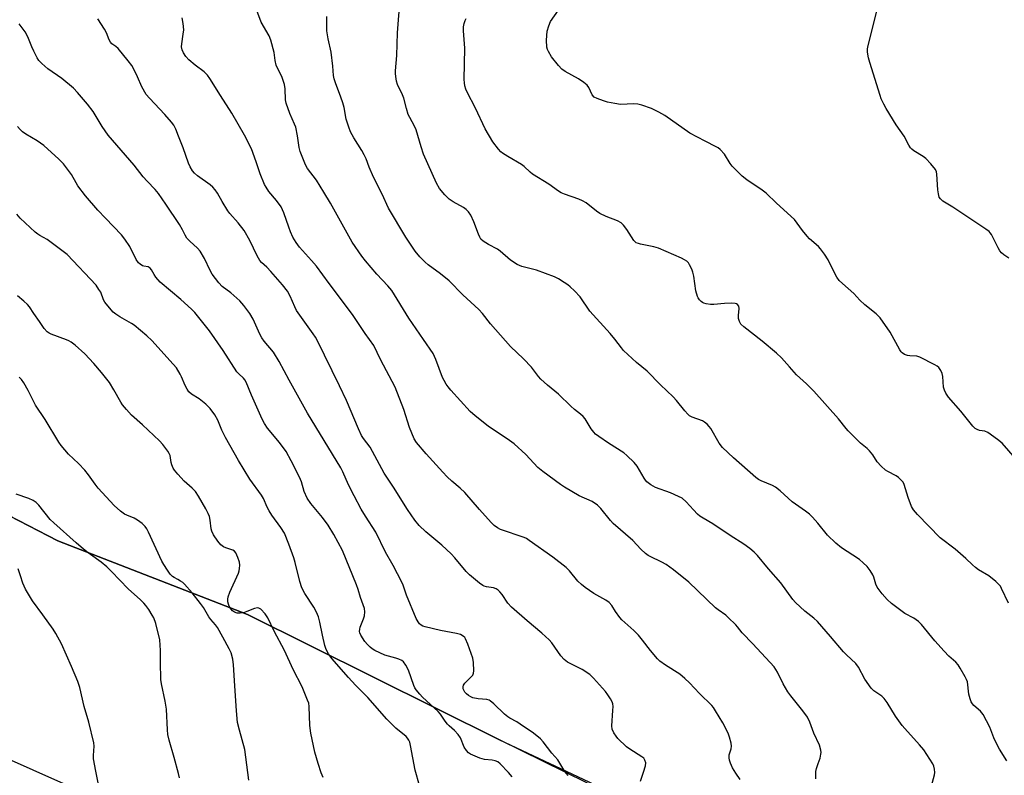
# Model space of a CAD drawing. Units: inches. Extents: x 1201770 to 1207771, y 549455 to 553457.
# Drawn here: x 1202441 to 1202786, y 550903 to 551167 of the extents above; entities that cross this region are included whole.
import ezdxf

# ---------------------------------------------------------------- set-up
doc = ezdxf.new("R2010")
doc.units = ezdxf.units.IN
doc.header["$MEASUREMENT"] = 0
for name, color, linetype in [('NTRL-Farm Land', 3, 'Continuous'), ('NTRL-Trees', 3, 'Continuous'), ('Undefined', 1, 'Continuous'), ('UTIL-Cross Country Transmission Line', 1, 'Continuous')]:
    doc.layers.add(name, color=color, linetype=linetype)

msp = doc.modelspace()

# ---------------------------------------------------------------- linework, layer by layer
at = {"layer": 'NTRL-Farm Land'}
msp.add_lwpolyline([(1202888.54, 550591.2), (1202860.04, 550526.11), (1202762.31, 550563.5), (1202670.51, 550623.66), (1202569.92, 550683.74), (1202472.05, 550729.45), (1202400.19, 550747.61), (1202308.74, 550791.78), (1202213.49, 550839.48), (1202109.01, 550885.51), (1202023.85, 550924.58), (1202149.74, 551115.35), (1202225.13, 551087.22), (1202335.83, 551046.03), (1202454.53, 550984.62), (1202520.94, 550958.9), (1202609.03, 550914.99), (1202728.35, 550858.94), (1202829.35, 550806.5), (1202963.19, 550731.85), (1202944.86, 550700.19)], close=True, dxfattribs=at)
at = {"layer": 'NTRL-Trees'}
msp.add_lwpolyline([(1202893.9, 551488.86), (1203162.81, 551307.39), (1203257.74, 551220.26), (1203265.54, 551192.95), (1203233.03, 551094.12), (1203207.02, 551025.2), (1203188.81, 550977.08), (1203166.71, 550895.16), (1203156.3, 550867.85), (1203136.8, 550810.63), (1203111.65, 550754.75), (1203024.55, 550742.3), (1202937.82, 550753.18), (1202829.35, 550806.5), (1202609.03, 550914.99), (1202520.94, 550958.9), (1202454.53, 550984.62), (1202402.55, 551011.51), (1202294.28, 551061.49), (1202196.15, 551086.51), (1202152.18, 551114.44), (1202158.13, 551162.21), (1202406.77, 551461.48)], dxfattribs=at)
at = {"layer": 'Undefined'}
for points, elevation in [([(1202786.5, 550907.69), (1202783.98, 550911.73), (1202783.27, 550913.03), (1202782.03, 550915.7), (1202780.6, 550919.48), (1202778.23, 550923.88), (1202777.4, 550925.06), (1202775.04, 550927), (1202774.51, 550927.58), (1202774.07, 550928.25), (1202773.67, 550929.32), (1202773.23, 550931.02), (1202772.74, 550935.26), (1202772.47, 550936.06), (1202771.97, 550937.08), (1202770.28, 550940.09), (1202769.5, 550941.28), (1202768.68, 550942.12), (1202766.23, 550944.3), (1202764.59, 550946.05), (1202761.39, 550949.62), (1202756.69, 550955.38), (1202755.62, 550956.35), (1202753.96, 550957.55), (1202750.92, 550959.22), (1202749.95, 550959.86), (1202746.24, 550962.75), (1202744.72, 550964.15), (1202742.9, 550966.07), (1202741.17, 550968.42), (1202740.68, 550969.45), (1202739.98, 550971.95), (1202739.66, 550972.75), (1202738.75, 550974.24), (1202737.69, 550975.61), (1202736.27, 550976.98), (1202734.98, 550978.07), (1202732.66, 550979.65), (1202728.72, 550982.15), (1202726.73, 550983.83), (1202723.79, 550986.61), (1202720.44, 550990.83), (1202718.54, 550992.94), (1202717.53, 550993.94), (1202716.17, 550994.98), (1202711.42, 550998.27), (1202707.22, 551002.12), (1202705.63, 551003.43), (1202704.62, 551003.98), (1202700.61, 551005.59), (1202699.65, 551006.12), (1202698.72, 551006.8), (1202690.97, 551013.69), (1202687.09, 551017.32), (1202685.96, 551018.85), (1202682.98, 551023.92), (1202682.46, 551024.62), (1202681.66, 551025.43), (1202680.8, 551026.17), (1202680.08, 551026.62), (1202676.51, 551027.92), (1202675.56, 551028.42), (1202674.94, 551028.91), (1202673.86, 551030.08), (1202671.03, 551033.73), (1202669.87, 551035.03), (1202665.34, 551039.16), (1202660.74, 551043.94), (1202656.94, 551047), (1202652.45, 551051.22), (1202651.69, 551052.13), (1202649.41, 551055.21), (1202647.8, 551057.19), (1202640.69, 551065.04), (1202637.24, 551069.97), (1202635.25, 551072.11), (1202633.8, 551073.55), (1202632.92, 551074.25), (1202631.68, 551075.06), (1202629.65, 551076.3), (1202628.33, 551076.96), (1202622.01, 551079.31), (1202616.91, 551080.65), (1202616.07, 551080.92), (1202615.29, 551081.28), (1202612.86, 551082.85), (1202609.32, 551085.99), (1202608.39, 551086.71), (1202605.22, 551088.33), (1202603.36, 551089.51), (1202602.56, 551090.22), (1202602.13, 551090.86), (1202601.69, 551091.91), (1202600.13, 551096.25), (1202599.01, 551098.58), (1202598.24, 551099.78), (1202597.43, 551100.61), (1202596.5, 551101.32), (1202592.81, 551103.25), (1202591.42, 551104.2), (1202589.98, 551105.67), (1202588.07, 551107.97), (1202587.07, 551109.77), (1202582.5, 551119.89), (1202581.63, 551122.49), (1202579.95, 551128.39), (1202579.37, 551129.71), (1202577.65, 551132.71), (1202577.12, 551133.82), (1202576.46, 551135.93), (1202575.55, 551139.51), (1202575.07, 551140.74), (1202573.38, 551144.34), (1202573.07, 551145.42), (1202572.76, 551147.09), (1202572.63, 551148.21), (1202572.62, 551149.06), (1202573.17, 551154.48), (1202573.37, 551162.36), (1202574.29, 551174.49)], 498), ([(1202719.74, 550901.36), (1202719.72, 550902.76), (1202719.78, 550903.88), (1202719.99, 550905), (1202720.49, 550906.68), (1202721.19, 550908.6), (1202721.51, 550910), (1202721.56, 550910.57), (1202721.5, 550911.36), (1202721.03, 550913.18), (1202719, 550917.37), (1202717.59, 550921.13), (1202716.76, 550922.91), (1202715.23, 550925.17), (1202711.02, 550930.39), (1202709.99, 550931.81), (1202708.33, 550934.6), (1202706.33, 550938.71), (1202705.11, 550940.54), (1202697.72, 550948.63), (1202693.92, 550952.38), (1202692.29, 550954.59), (1202691.73, 550955.24), (1202689.07, 550957.86), (1202688.21, 550958.59), (1202685.55, 550960.49), (1202684.66, 550961.21), (1202675.27, 550970.11), (1202669.94, 550974.54), (1202667.38, 550976.38), (1202665.87, 550977.18), (1202661.76, 550979.09), (1202661.04, 550979.53), (1202660.18, 550980.23), (1202658.54, 550981.75), (1202655.75, 550984.71), (1202648.84, 550990.68), (1202647.84, 550991.79), (1202644.51, 550995.92), (1202643.32, 550997.15), (1202641.49, 550998.38), (1202636.98, 551000.39), (1202631.81, 551003.42), (1202630.36, 551004.38), (1202624.2, 551008.84), (1202622.47, 551010.28), (1202618.31, 551014.83), (1202614.24, 551018.58), (1202612.58, 551019.79), (1202605.13, 551024.79), (1202600.56, 551028.36), (1202598.83, 551029.89), (1202592.06, 551037.39), (1202591.12, 551038.53), (1202590.45, 551039.5), (1202589.67, 551040.76), (1202589.15, 551041.83), (1202586.8, 551048.11), (1202585.81, 551050.17), (1202582.49, 551055.11), (1202577.31, 551062.58), (1202571.37, 551072.26), (1202570.04, 551073.86), (1202566.17, 551077.88), (1202562.17, 551082.64), (1202560.92, 551084.29), (1202557.56, 551089.18), (1202549.92, 551102.81), (1202547.65, 551106.68), (1202545.05, 551110.79), (1202541.91, 551114.95), (1202541.46, 551115.71), (1202540.97, 551116.78), (1202539.36, 551120.89), (1202538.91, 551122.28), (1202538.42, 551126.36), (1202537.79, 551129.39), (1202537.38, 551130.47), (1202535.65, 551134.17), (1202534.36, 551137.76), (1202534.16, 551138.97), (1202534.09, 551142.83), (1202533.89, 551144.25), (1202532.89, 551147.14), (1202531.39, 551150), (1202530.97, 551151.07), (1202530.6, 551152.75), (1202530.24, 551155.53), (1202529.11, 551159.85), (1202528.43, 551161.34), (1202525.67, 551166.14), (1202524.1, 551170.24)], 494), ([(1202789.56, 551013.46), (1202784.89, 551018.82), (1202783.28, 551020.13), (1202779.87, 551022.52), (1202778.84, 551022.95), (1202776.94, 551023.28), (1202776.13, 551023.53), (1202775.44, 551023.97), (1202774.65, 551024.79), (1202770.49, 551030.05), (1202766.19, 551034.95), (1202765.17, 551036.34), (1202764.74, 551037.34), (1202764.45, 551038.41), (1202764.12, 551042.09), (1202763.92, 551043.2), (1202763.45, 551044.27), (1202762.8, 551045.23), (1202762.15, 551045.8), (1202761.41, 551046.26), (1202756.11, 551048.95), (1202755.01, 551049.27), (1202752.65, 551049.33), (1202751.8, 551049.45), (1202750.79, 551049.8), (1202749.9, 551050.36), (1202749.53, 551050.77), (1202749.07, 551051.48), (1202745.76, 551057.64), (1202742.29, 551062.62), (1202741.71, 551063.27), (1202740.84, 551064.06), (1202736.82, 551067.23), (1202735.18, 551068.83), (1202733.03, 551071.15), (1202729.01, 551074.65), (1202727.95, 551075.67), (1202727.13, 551076.83), (1202725.88, 551079.09), (1202724.1, 551082.98), (1202722.8, 551084.92), (1202721.39, 551086.78), (1202720.62, 551087.65), (1202717.51, 551090.33), (1202716.7, 551091.19), (1202715.05, 551093.26), (1202712.24, 551097.09), (1202705.98, 551102.78), (1202702.37, 551106.33), (1202700.94, 551107.36), (1202695.56, 551110.91), (1202693.99, 551112.21), (1202690.47, 551115.7), (1202689.77, 551116.66), (1202687.72, 551119.96), (1202686.21, 551121.61), (1202685.57, 551122.14), (1202684.87, 551122.54), (1202681.03, 551124.42), (1202675.59, 551127.25), (1202666.85, 551133.43), (1202664.82, 551134.62), (1202662.19, 551135.9), (1202658.85, 551137.08), (1202657.44, 551137.44), (1202656.04, 551137.5), (1202651.35, 551137.36), (1202649.42, 551137.62), (1202646.86, 551138.18), (1202645.44, 551138.59), (1202643.19, 551139.36), (1202642.18, 551139.88), (1202641.43, 551140.68), (1202640.34, 551143.21), (1202639.7, 551144.1), (1202638.61, 551145), (1202636.71, 551146.31), (1202632.07, 551148.88), (1202630.86, 551149.68), (1202629.69, 551150.9), (1202627.25, 551153.97), (1202626.15, 551155.83), (1202625.84, 551156.57), (1202625.65, 551157.36), (1202625.48, 551159.86), (1202625.74, 551162.94), (1202626.27, 551164.81), (1202626.93, 551166.33), (1202631.08, 551172.25)], 502), ([(1202787.27, 551083.53), (1202785.54, 551084.68), (1202784.66, 551085.44), (1202784.15, 551086.13), (1202783.58, 551087.14), (1202781.23, 551091.77), (1202780.75, 551092.45), (1202780.34, 551092.86), (1202779.15, 551093.74), (1202767.72, 551101.4), (1202764.14, 551103.53), (1202763.34, 551104.25), (1202762.91, 551104.9), (1202762.6, 551105.99), (1202762.44, 551107.43), (1202762.11, 551112.96), (1202761.95, 551113.79), (1202761.6, 551114.53), (1202759.99, 551116.51), (1202758.21, 551118.38), (1202757.27, 551119.08), (1202754.03, 551121.15), (1202753.33, 551121.68), (1202752.85, 551122.2), (1202752.28, 551123.1), (1202750.67, 551126.18), (1202747.86, 551130.16), (1202744.3, 551135.93), (1202743.47, 551137.47), (1202742.63, 551139.33), (1202742.24, 551140.45), (1202738.57, 551151.95), (1202738.14, 551153.64), (1202737.85, 551155.65), (1202737.81, 551156.8), (1202737.99, 551157.96), (1202741.17, 551170.38)], 504), ([(1202658.34, 550900.48), (1202659.47, 550903.67), (1202660.09, 550905.86), (1202660.2, 550906.94), (1202659.92, 550907.9), (1202659.51, 550908.54), (1202658.88, 550909.1), (1202654.62, 550911.71), (1202653.45, 550912.59), (1202650.51, 550915.46), (1202649.83, 550916.3), (1202649.1, 550917.44), (1202648.5, 550918.74), (1202648.32, 550919.85), (1202648.73, 550925.25), (1202648.77, 550926.71), (1202648.71, 550927.56), (1202648.47, 550928.34), (1202647.94, 550929.33), (1202647, 550930.76), (1202646.1, 550931.86), (1202641.89, 550936.63), (1202640.62, 550937.82), (1202637.96, 550939.56), (1202632.83, 550942.17), (1202631.7, 550943.05), (1202630.54, 550944.35), (1202627.34, 550948.89), (1202626.42, 550950.01), (1202623.86, 550952.36), (1202618.72, 550956.58), (1202613.27, 550961.38), (1202611.92, 550962.82), (1202609.93, 550965.9), (1202609.21, 550966.79), (1202608.61, 550967.39), (1202607.94, 550967.81), (1202606.96, 550968.17), (1202606.19, 550968.33), (1202604.47, 550968.53), (1202603.71, 550968.73), (1202603.22, 550968.96), (1202602.02, 550969.82), (1202598.58, 550972.71), (1202597.4, 550973.94), (1202593.47, 550978.7), (1202592.14, 550980.09), (1202588.88, 550983.08), (1202583.31, 550987.79), (1202580.93, 550990.01), (1202579.42, 550991.85), (1202576.84, 550995.59), (1202571.99, 551003.37), (1202568.7, 551008.3), (1202563.77, 551017.4), (1202561.48, 551020.47), (1202560.83, 551021.49), (1202559.72, 551023.87), (1202555.49, 551033.71), (1202553.08, 551038.82), (1202545.28, 551054.83), (1202544.7, 551055.86), (1202543.87, 551057.11), (1202538.04, 551065.26), (1202537.4, 551066.53), (1202535.87, 551070.23), (1202534.88, 551072.01), (1202533.14, 551074.25), (1202529.07, 551078.85), (1202527.66, 551080.37), (1202525.8, 551082.07), (1202525.2, 551082.77), (1202524.28, 551084.38), (1202521.73, 551089.75), (1202519.74, 551093.23), (1202517.65, 551095.92), (1202514.69, 551099.17), (1202513.96, 551100.09), (1202512, 551103.31), (1202510.4, 551106.29), (1202509.53, 551107.5), (1202508.76, 551108.4), (1202507.88, 551109.19), (1202503.36, 551112.38), (1202502.35, 551113.29), (1202501.67, 551114.13), (1202500.82, 551115.54), (1202500.22, 551116.79), (1202498.36, 551122.1), (1202496.78, 551126.24), (1202495.76, 551128.71), (1202495.1, 551130.03), (1202494.25, 551131.16), (1202492.01, 551133.75), (1202486.55, 551139.48), (1202485.43, 551140.81), (1202483.88, 551143.49), (1202482.41, 551147.03), (1202481.13, 551149.64), (1202480.42, 551150.91), (1202479.19, 551152.55), (1202475.67, 551156.86), (1202474.82, 551157.62), (1202473.46, 551158.54), (1202472.91, 551159.1), (1202472.48, 551159.93), (1202471.58, 551162.39), (1202470.89, 551163.64), (1202468.53, 551167.28)], 490), ([(1202693.2, 550901.11), (1202691.7, 550903.33), (1202690.54, 550905.25), (1202689.86, 550906.81), (1202689.53, 550907.88), (1202689.37, 550908.7), (1202689.44, 550909.75), (1202690.11, 550911.9), (1202690.21, 550912.73), (1202690.06, 550913.88), (1202689.56, 550915.91), (1202689.06, 550917.29), (1202687.24, 550920.89), (1202684.68, 550925.1), (1202683.87, 550926.29), (1202683.31, 550926.97), (1202678.98, 550931.17), (1202675.56, 550934.95), (1202673.93, 550936.5), (1202672.2, 550937.94), (1202667.13, 550941.16), (1202665.2, 550942.58), (1202664.31, 550943.36), (1202661.84, 550946.31), (1202659.11, 550949.92), (1202657.65, 550951.63), (1202656.06, 550953.26), (1202651.89, 550957.01), (1202651.11, 550957.83), (1202649.59, 550959.87), (1202648.33, 550962.02), (1202647.44, 550963.04), (1202646.22, 550963.86), (1202642.05, 550966.17), (1202639.03, 550968.26), (1202637.69, 550969.38), (1202636.46, 550970.56), (1202633.59, 550974.09), (1202632.36, 550975.31), (1202627.67, 550978.94), (1202619.48, 550984.78), (1202618.47, 550985.4), (1202617.67, 550985.75), (1202609.39, 550988.6), (1202608.37, 550989.12), (1202607.22, 550990.04), (1202606.19, 550991.09), (1202602.09, 550995.65), (1202596.94, 551001.55), (1202595.33, 551003.07), (1202592.41, 551005.46), (1202590.78, 551007.04), (1202589.21, 551008.67), (1202583.41, 551015.07), (1202580.03, 551018.98), (1202579.25, 551020.33), (1202577.6, 551024.27), (1202575.54, 551030.6), (1202572.51, 551038.39), (1202567.44, 551048.07), (1202565.07, 551053.01), (1202562.03, 551057.2), (1202557.61, 551063.8), (1202549.43, 551074.64), (1202544.99, 551080.75), (1202543.33, 551082.73), (1202539.12, 551087.38), (1202537.96, 551088.98), (1202536.8, 551090.91), (1202535.94, 551092.75), (1202535.3, 551094.4), (1202533.57, 551099.43), (1202532.62, 551101.48), (1202531.04, 551103.74), (1202528.35, 551106.9), (1202527.39, 551108.33), (1202526.84, 551109.33), (1202525.27, 551113.02), (1202523.94, 551117.26), (1202522.25, 551121.84), (1202519.82, 551126.58), (1202515.4, 551134.33), (1202511.4, 551140.41), (1202507.69, 551146.37), (1202506.86, 551147.56), (1202505.75, 551148.72), (1202502.54, 551151.09), (1202500.33, 551152.89), (1202499.28, 551154.11), (1202498.53, 551155.39), (1202498.04, 551156.47), (1202497.81, 551157.45), (1202497.87, 551158.57), (1202498.42, 551161.96), (1202498.56, 551163.38), (1202498.36, 551165.67), (1202497.99, 551167.65)], 492), ([(1202760.25, 550898.94), (1202761.26, 550902.72), (1202761.35, 550903.59), (1202761.25, 550904.73), (1202760.98, 550905.83), (1202760.63, 550906.61), (1202757.57, 550911.48), (1202756.03, 550913.3), (1202750.89, 550918.93), (1202749.97, 550920.03), (1202747.64, 550923.25), (1202744.69, 550928.02), (1202743.67, 550929.46), (1202742.83, 550930.22), (1202740.06, 550932.14), (1202739.09, 550933.13), (1202736.89, 550936.27), (1202734.6, 550940.45), (1202733.72, 550941.75), (1202730.49, 550944.74), (1202729.46, 550945.79), (1202724.81, 550951.11), (1202720.34, 550956.45), (1202719.08, 550957.58), (1202715.84, 550960.02), (1202712.66, 550963.02), (1202711.72, 550964.15), (1202707.48, 550969.89), (1202703.2, 550974.78), (1202699.29, 550979.47), (1202698.17, 550980.71), (1202696.63, 550981.98), (1202694.53, 550983.51), (1202689.8, 550986.53), (1202683.72, 550990.62), (1202680.35, 550992.52), (1202679.18, 550993.27), (1202678.32, 550994.01), (1202676.91, 550995.44), (1202674.41, 550998.33), (1202672.94, 550999.52), (1202671.71, 551000.18), (1202668.86, 551001.44), (1202663.66, 551003.25), (1202661.98, 551004.25), (1202660.65, 551005.25), (1202660.09, 551005.87), (1202659.62, 551006.57), (1202657.2, 551010.78), (1202656.14, 551012.01), (1202653.66, 551014.44), (1202652.55, 551015.38), (1202647.24, 551018.75), (1202643.78, 551021.08), (1202642.62, 551022), (1202642.04, 551022.66), (1202641.15, 551023.85), (1202639, 551027.26), (1202638.29, 551028.15), (1202637.44, 551028.96), (1202635.33, 551030.58), (1202634.02, 551031.72), (1202629.73, 551035.92), (1202625.8, 551039.09), (1202623.56, 551041.17), (1202622.68, 551042.18), (1202620.3, 551045.34), (1202617.4, 551048.28), (1202612.92, 551052.66), (1202605.92, 551060.58), (1202603.16, 551064.15), (1202601.85, 551065.62), (1202596.19, 551070.74), (1202591.47, 551075.64), (1202588.41, 551078.11), (1202584.1, 551081.21), (1202583.04, 551082.17), (1202581.24, 551084.01), (1202579.55, 551085.95), (1202576.33, 551090.87), (1202570.26, 551101), (1202568.02, 551105.89), (1202564.98, 551111.91), (1202563.49, 551115.36), (1202562.36, 551118.26), (1202561.67, 551119.75), (1202560.87, 551121.23), (1202558.07, 551125.7), (1202556.96, 551127.7), (1202556.33, 551129.37), (1202555.44, 551132.2), (1202554.7, 551136.22), (1202554.25, 551137.91), (1202553.59, 551139.87), (1202551.65, 551144.88), (1202551.21, 551146.28), (1202551.02, 551147.41), (1202550.77, 551150.67), (1202550.16, 551155.63), (1202549.11, 551160.3), (1202548.7, 551163.09), (1202548.59, 551164.81), (1202548.7, 551168.08)], 496), ([(1202787.14, 550962.85), (1202784.71, 550967.94), (1202784.29, 550968.71), (1202783.78, 550969.4), (1202782.72, 550970.37), (1202780.2, 550972.34), (1202776.69, 550974.46), (1202775.56, 550975.28), (1202774.51, 550976.2), (1202772.23, 550978.45), (1202768.51, 550981.73), (1202763.19, 550985.72), (1202755.27, 550993.9), (1202753.92, 550995.46), (1202753.23, 550996.69), (1202751.98, 550999.82), (1202750.68, 551004.38), (1202750.28, 551005.13), (1202749.74, 551005.77), (1202748.71, 551006.75), (1202747.79, 551007.43), (1202744.91, 551008.91), (1202744.16, 551009.36), (1202742.62, 551010.75), (1202741.22, 551012.28), (1202739.67, 551014.71), (1202738.54, 551016.09), (1202737.71, 551016.88), (1202735.37, 551018.8), (1202731.07, 551023.08), (1202730.31, 551023.95), (1202727.66, 551027.34), (1202718.98, 551037.05), (1202716.51, 551039.51), (1202713, 551042.69), (1202710.47, 551045.46), (1202708.7, 551047.65), (1202707.69, 551048.69), (1202705.98, 551050.27), (1202700.99, 551054.44), (1202694.59, 551059.47), (1202693.51, 551060.47), (1202692.98, 551061.38), (1202692.68, 551062.39), (1202692.64, 551063.45), (1202692.95, 551065.88), (1202692.76, 551066.79), (1202692.37, 551067.34), (1202691.95, 551067.59), (1202691.45, 551067.72), (1202690.08, 551067.79), (1202687.81, 551067.71), (1202684.03, 551067.3), (1202682.87, 551067.27), (1202681.41, 551067.53), (1202680.57, 551067.8), (1202680.05, 551068.06), (1202679.62, 551068.39), (1202679.04, 551068.98), (1202678.55, 551069.65), (1202678.3, 551070.16), (1202677.76, 551072.16), (1202677.03, 551077.19), (1202676.72, 551078.65), (1202676.32, 551079.71), (1202675.58, 551081.25), (1202675.14, 551081.95), (1202674.55, 551082.54), (1202673.81, 551083), (1202672.74, 551083.51), (1202664.65, 551087.05), (1202663.03, 551087.5), (1202658.44, 551088.39), (1202657.63, 551088.62), (1202656.88, 551088.93), (1202656.38, 551089.32), (1202656.03, 551089.74), (1202653.61, 551093.56), (1202652.42, 551095.14), (1202651.64, 551095.91), (1202650.35, 551096.58), (1202646.43, 551098.07), (1202644.18, 551099.21), (1202642.99, 551100), (1202639.33, 551102.9), (1202638.14, 551103.65), (1202636.81, 551104.2), (1202631.75, 551105.94), (1202630.68, 551106.42), (1202629.66, 551106.99), (1202626.26, 551109.4), (1202620.61, 551112.89), (1202619.74, 551113.61), (1202617.64, 551115.64), (1202616.75, 551116.36), (1202611.99, 551119.07), (1202610.14, 551120.28), (1202609.5, 551120.79), (1202608.69, 551121.64), (1202606.68, 551124.21), (1202604, 551128.8), (1202600.67, 551136.08), (1202597.7, 551141.67), (1202597.28, 551142.72), (1202596.97, 551143.78), (1202596.78, 551144.88), (1202596.75, 551146.05), (1202596.98, 551157), (1202596.51, 551163.1), (1202596.48, 551164.5), (1202596.64, 551165.59), (1202596.99, 551166.64), (1202597.39, 551167.38)], 500), ([(1202633.03, 550902.57), (1202631.91, 550903.88), (1202629.41, 550908.03), (1202627.39, 550910.36), (1202624.39, 550914.33), (1202623.41, 550915.37), (1202620.98, 550917.3), (1202616.33, 550920.51), (1202615.08, 550921.32), (1202612.7, 550922.57), (1202611.94, 550923.07), (1202610.86, 550924.02), (1202607.09, 550927.65), (1202605.84, 550928.67), (1202605.39, 550928.91), (1202604.62, 550929.1), (1202601.58, 550929.31), (1202599.75, 550929.7), (1202598.98, 550930.07), (1202598.25, 550930.55), (1202597.55, 550931.1), (1202596.94, 550931.7), (1202596.65, 550932.15), (1202596.4, 550932.86), (1202596.33, 550933.58), (1202596.45, 550934.07), (1202596.89, 550934.78), (1202597.46, 550935.45), (1202599.18, 550937.03), (1202599.72, 550937.64), (1202600, 550938.37), (1202600.08, 550939.19), (1202599.96, 550942.08), (1202599.71, 550943.52), (1202597.98, 550948.5), (1202597.19, 550950.33), (1202596.87, 550950.77), (1202596.31, 550951.32), (1202595.4, 550951.85), (1202594.05, 550952.21), (1202588.44, 550953.21), (1202583, 550954.53), (1202582.18, 550954.82), (1202581.7, 550955.08), (1202581.08, 550955.59), (1202580.57, 550956.23), (1202579.94, 550957.51), (1202576.49, 550965.58), (1202575.31, 550969.15), (1202574.88, 550970.22), (1202571.88, 550976.03), (1202569.21, 550980.69), (1202565.82, 550987.67), (1202562.17, 550993.31), (1202560.68, 550995.74), (1202558.22, 551000.32), (1202556.24, 551004.19), (1202554.21, 551008.83), (1202553.53, 551010.19), (1202541.84, 551029.3), (1202535.42, 551040.83), (1202531.95, 551047.36), (1202529.94, 551050.62), (1202526.68, 551054.55), (1202525.9, 551055.67), (1202525.26, 551056.92), (1202522.88, 551062.16), (1202521.75, 551064.2), (1202519.58, 551067.02), (1202518.22, 551068.56), (1202515.02, 551071.42), (1202511.99, 551073.62), (1202510.84, 551074.89), (1202508.58, 551077.96), (1202507.77, 551079.18), (1202505.83, 551083.38), (1202504.31, 551085.94), (1202503.37, 551087.08), (1202500.67, 551089.44), (1202499.7, 551090.53), (1202499.1, 551091.53), (1202498.2, 551093.43), (1202497.08, 551095.33), (1202492.35, 551102.39), (1202489.72, 551106.14), (1202488.59, 551107.52), (1202485.79, 551110.43), (1202484.42, 551111.96), (1202481.18, 551116.02), (1202472.09, 551126.62), (1202470.09, 551129.57), (1202466.84, 551134.87), (1202464.96, 551137.43), (1202461.44, 551141.52), (1202459.97, 551142.98), (1202455.93, 551146.43), (1202451.03, 551149.81), (1202448.89, 551151.69), (1202447.93, 551152.71), (1202447.33, 551153.66), (1202446.18, 551155.94), (1202445.46, 551157.49), (1202444.05, 551161.01), (1202443.06, 551162.74), (1202441.06, 551165.51)], 488), ([(1202613.47, 550902.08), (1202612.26, 550903.52), (1202609.29, 550906.6), (1202608.45, 550907.27), (1202607.54, 550907.65), (1202606.44, 550907.85), (1202603.86, 550908.1), (1202602.19, 550908.64), (1202598.95, 550910.04), (1202598.24, 550910.5), (1202597.47, 550911.27), (1202596.72, 550912.42), (1202595.38, 550915.73), (1202594.65, 550916.84), (1202593.33, 550918.23), (1202591.43, 550919.85), (1202590.88, 550920.43), (1202590.03, 550921.52), (1202588.37, 550924.01), (1202587.63, 550924.94), (1202582.09, 550929.95), (1202581.14, 550931), (1202579.93, 550932.53), (1202579.49, 550933.23), (1202579.12, 550934.04), (1202577.2, 550939.37), (1202576.27, 550941.12), (1202575.48, 550942.25), (1202574.85, 550942.75), (1202573.85, 550943.22), (1202572.79, 550943.58), (1202568.97, 550944.62), (1202565.49, 550946.27), (1202564.47, 550946.87), (1202563.83, 550947.38), (1202562.85, 550948.38), (1202561.94, 550949.46), (1202560.5, 550951.66), (1202560.19, 550952.44), (1202560.13, 550952.93), (1202560.17, 550953.69), (1202560.34, 550954.47), (1202561.53, 550957.32), (1202561.86, 550958.39), (1202561.99, 550959.79), (1202561.83, 550960.92), (1202560.44, 550964.81), (1202559.6, 550967.64), (1202559.03, 550969.23), (1202554.1, 550981.19), (1202551.09, 550986.87), (1202549.07, 550990.09), (1202547.08, 550992.84), (1202543.08, 550997.64), (1202541.76, 550999.6), (1202540.72, 551001.89), (1202539.73, 551005.33), (1202539.12, 551006.93), (1202536.22, 551012.58), (1202534.38, 551015.85), (1202532.09, 551019.06), (1202527.91, 551024.06), (1202526.78, 551025.72), (1202526, 551027.23), (1202522.25, 551035.62), (1202520.41, 551040.12), (1202519.95, 551040.99), (1202519.46, 551041.58), (1202517.8, 551043.04), (1202517.16, 551043.79), (1202512.4, 551051.22), (1202507.59, 551058.09), (1202502.46, 551064.47), (1202501.24, 551065.74), (1202497.55, 551069.13), (1202490.37, 551075.1), (1202488.87, 551076.9), (1202488.22, 551077.87), (1202487.35, 551079.4), (1202486.82, 551080.03), (1202486.16, 551080.45), (1202484.67, 551080.69), (1202484.19, 551080.86), (1202483.29, 551081.39), (1202482.7, 551081.91), (1202481.97, 551083.06), (1202479.76, 551087.64), (1202478, 551090.23), (1202476.77, 551091.67), (1202471.16, 551097.5), (1202468.58, 551100.3), (1202464.25, 551105.39), (1202461.53, 551108.88), (1202460.93, 551109.85), (1202459.36, 551112.77), (1202456.47, 551116.53), (1202454.83, 551118.22), (1202449.64, 551122.97), (1202447.26, 551124.58), (1202443.37, 551126.9), (1202442.17, 551127.74), (1202441.31, 551128.51), (1202440.4, 551129.62)], 486), ([(1202581.02, 550899.06), (1202579.55, 550904.36), (1202577.91, 550913.02), (1202577.64, 550914.14), (1202577.33, 550914.93), (1202576.92, 550915.54), (1202576.38, 550916.11), (1202572.76, 550919.03), (1202569.6, 550922.19), (1202563.01, 550929.82), (1202558.69, 550934.17), (1202556.23, 550936.82), (1202550.45, 550943.45), (1202549.2, 550945.08), (1202548.43, 550946.59), (1202547.97, 550947.95), (1202547.14, 550951.64), (1202546.24, 550956.18), (1202545.73, 550958.09), (1202545.06, 550959.66), (1202544.14, 550961.44), (1202540.9, 550966.17), (1202539.86, 550968.16), (1202539.15, 550970.41), (1202537.54, 550977.1), (1202537.09, 550978.69), (1202535.4, 550983.51), (1202533.78, 550987.32), (1202532.54, 550989.31), (1202529.41, 550993.64), (1202528.43, 550995.12), (1202527.76, 550996.45), (1202526.48, 550999.44), (1202525.84, 551000.64), (1202521.73, 551006.22), (1202517.71, 551012.71), (1202513.18, 551020.77), (1202511.96, 551023.34), (1202510.47, 551026.89), (1202509.5, 551028.66), (1202507.81, 551030.94), (1202506.3, 551032.49), (1202503.96, 551034.28), (1202501.3, 551035.93), (1202500.36, 551036.78), (1202499.74, 551037.72), (1202499.08, 551038.99), (1202497.84, 551041.97), (1202497.33, 551042.98), (1202496, 551045.13), (1202494.92, 551046.49), (1202487.43, 551054.69), (1202485.68, 551056.4), (1202481.23, 551060.07), (1202480.26, 551060.69), (1202476.22, 551062.96), (1202474.78, 551063.93), (1202473.92, 551064.69), (1202472.03, 551066.84), (1202470.99, 551068.19), (1202470.56, 551068.99), (1202469.54, 551071.63), (1202468.93, 551072.62), (1202467.9, 551074.04), (1202457.77, 551084.78), (1202456.44, 551085.91), (1202451.75, 551089.41), (1202450.77, 551090.04), (1202448.19, 551091.41), (1202447.49, 551091.9), (1202446.58, 551092.67), (1202441.37, 551097.56), (1202440.18, 551098.91)], 484)]:
    msp.add_lwpolyline(points, dxfattribs=dict(at, elevation=elevation))
for points in [[(1202547.33, 550901.85, 482), (1202546.7, 550903.44, 482), (1202545.57, 550906.74, 482), (1202544.42, 550910.67, 482), (1202543.05, 550917.37, 482), (1202542.75, 550919.97, 482), (1202542.48, 550926.62, 482), (1202542.29, 550927.77, 482), (1202541.93, 550928.9, 482), (1202539.97, 550933.57, 482), (1202536.87, 550939.56, 482), (1202533.83, 550946.23, 482), (1202530.25, 550952.98, 482), (1202528.01, 550957.63, 482), (1202527.06, 550959.06, 482), (1202525.5, 550960.7, 482), (1202524.84, 550961.08, 482), (1202524.38, 550961.14, 482), (1202523.36, 550960.95, 482), (1202520.65, 550959.85, 482), (1202519.53, 550959.49, 482), (1202518.38, 550959.29, 482), (1202517.28, 550959.31, 482), (1202516.35, 550959.65, 482), (1202515.65, 550960.17, 482), (1202515.08, 550960.81, 482), (1202514.53, 550961.75, 482), (1202514.2, 550962.5, 482), (1202514.01, 550963.26, 482), (1202513.99, 550964.27, 482), (1202514.12, 550965.05, 482), (1202514.73, 550966.66, 482), (1202517.69, 550973.35, 482), (1202517.98, 550974.17, 482), (1202518.14, 550974.99, 482), (1202518.18, 550976.1, 482), (1202518.04, 550977.21, 482), (1202517.48, 550978.84, 482), (1202516.76, 550980.39, 482), (1202516.3, 550980.96, 482), (1202515.74, 550981.33, 482), (1202513.25, 550982.15, 482), (1202512.48, 550982.55, 482), (1202511.59, 550983.24, 482), (1202510.47, 550984.47, 482), (1202509.03, 550986.69, 482), (1202508.4, 550988, 482), (1202508.2, 550988.81, 482), (1202507.81, 550991.87, 482), (1202507.54, 550993.19, 482), (1202507.14, 550994.23, 482), (1202506.32, 550995.77, 482), (1202503.77, 551000.24, 482), (1202502.68, 551001.86, 482), (1202501.51, 551003.06, 482), (1202498.68, 551005.48, 482), (1202496.47, 551007.92, 482), (1202495.35, 551009.31, 482), (1202494.93, 551010.03, 482), (1202494.43, 551011.28, 482), (1202494.21, 551012.06, 482), (1202493.78, 551014.49, 482), (1202493.51, 551015.21, 482), (1202493.07, 551015.97, 482), (1202491.25, 551018.32, 482), (1202490.06, 551019.66, 482), (1202484.17, 551025.2, 482), (1202480.32, 551028.58, 482), (1202478.54, 551030.57, 482), (1202477.21, 551032.18, 482), (1202476.53, 551033.15, 482), (1202474.15, 551037.5, 482), (1202472.61, 551040.02, 482), (1202469.77, 551043.57, 482), (1202467.16, 551046.69, 482), (1202463.93, 551050.09, 482), (1202460.58, 551053.07, 482), (1202459.25, 551054.12, 482), (1202458.34, 551054.65, 482), (1202457.56, 551055, 482), (1202452.24, 551056.89, 482), (1202451.46, 551057.3, 482), (1202450.76, 551057.81, 482), (1202449.76, 551058.87, 482), (1202448.12, 551061.34, 482), (1202446.08, 551064.14, 482), (1202444.56, 551066.5, 482), (1202443.91, 551067.35, 482), (1202442.66, 551068.51, 482), (1202440.44, 551070.3, 482)], [(1202521.38, 550900.91, 480), (1202519.93, 550911.61, 480), (1202518.06, 550918.38, 480), (1202517.43, 550921.12, 480), (1202517.04, 550925.13, 480), (1202516.41, 550933.88, 480), (1202516.03, 550941.22, 480), (1202515.7, 550943.23, 480), (1202515.12, 550945.49, 480), (1202514.51, 550946.83, 480), (1202512.23, 550950.87, 480), (1202510.41, 550954.29, 480), (1202509.71, 550955.25, 480), (1202508.05, 550957.11, 480), (1202507.37, 550957.98, 480), (1202505.48, 550961.34, 480), (1202504.49, 550962.76, 480), (1202501.51, 550966.49, 480), (1202498.84, 550969.43, 480), (1202498.22, 550970, 480), (1202497.5, 550970.53, 480), (1202496.47, 550971.13, 480), (1202495.18, 550971.76, 480), (1202494.6, 550972.17, 480), (1202493.85, 550973, 480), (1202492.87, 550974.4, 480), (1202491.59, 550976.31, 480), (1202490.89, 550977.55, 480), (1202486.26, 550987.72, 480), (1202485.72, 550988.77, 480), (1202485.05, 550989.7, 480), (1202484.05, 550990.72, 480), (1202482.42, 550991.83, 480), (1202481.18, 550992.51, 480), (1202478.63, 550993.59, 480), (1202477.9, 550993.99, 480), (1202476.5, 550995.05, 480), (1202474.26, 550996.96, 480), (1202468.59, 551003.01, 480), (1202467.54, 551004.43, 480), (1202465.28, 551007.77, 480), (1202463.99, 551009.35, 480), (1202461.8, 551011.73, 480), (1202458.28, 551015.01, 480), (1202455.67, 551017.97, 480), (1202454.86, 551019.18, 480), (1202450.05, 551027.07, 480), (1202446.73, 551032.08, 480), (1202444.18, 551037.29, 480), (1202442.68, 551039.89, 480), (1202441.82, 551041.1, 480), (1202440.96, 551041.89, 480)], [(1202497.1, 550901.72, 478), (1202496.76, 550903.16, 478), (1202495.25, 550908.85, 478), (1202493.48, 550914.88, 478), (1202493.06, 550916.82, 478), (1202492.9, 550918.52, 478), (1202492.56, 550925.7, 478), (1202492.08, 550928.53, 478), (1202490.8, 550934.6, 478), (1202490.58, 550936.06, 478), (1202490.45, 550942.19, 478), (1202490.49, 550946.23, 478), (1202490.21, 550950.03, 478), (1202488.76, 550955.71, 478), (1202488.13, 550957.64, 478), (1202487.58, 550958.64, 478), (1202486.33, 550960.56, 478), (1202485.36, 550961.97, 478), (1202484.65, 550962.85, 478), (1202483.48, 550963.97, 478), (1202479.12, 550967.79, 478), (1202473.34, 550973.93, 478), (1202471.7, 550975.56, 478), (1202469.71, 550977.21, 478), (1202465.17, 550980.48, 478), (1202463.54, 550981.75, 478), (1202460.96, 550983.93, 478), (1202453.1, 550990.87, 478), (1202451.9, 550992.12, 478), (1202447.9, 550997.06, 478), (1202446.91, 550998.06, 478), (1202445.94, 550998.69, 478), (1202444.38, 550999.45, 478), (1202440, 551000.96, 478)], [(1202469.62, 550895.42, 476), (1202467.8, 550904.01, 476), (1202467.06, 550908.38, 476), (1202467, 550909.54, 476), (1202467.28, 550912.75, 476), (1202467.17, 550913.92, 476), (1202465.33, 550921.17, 476), (1202463.75, 550926.68, 476), (1202462.26, 550933.33, 476), (1202461.53, 550935.38, 476), (1202459.27, 550940.7, 476), (1202455.77, 550948.58, 476), (1202453.85, 550952.21, 476), (1202452.88, 550953.69, 476), (1202449.28, 550958.72, 476), (1202445.65, 550963.62, 476), (1202443.2, 550967.72, 476), (1202442.32, 550969.78, 476), (1202441.42, 550972.44, 476), (1202440.7, 550974.89, 476)]]:
    msp.add_polyline3d(points, dxfattribs=at)
at = {"layer": 'UTIL-Cross Country Transmission Line'}
msp.add_lwpolyline([(1201770.31, 551205.94), (1202059.28, 551076.58), (1203016.35, 550650.41), (1203971.18, 550219.61), (1204975.92, 549770.46), (1205680.62, 549456.39)], dxfattribs=at)

doc.saveas('drawing.dxf')
